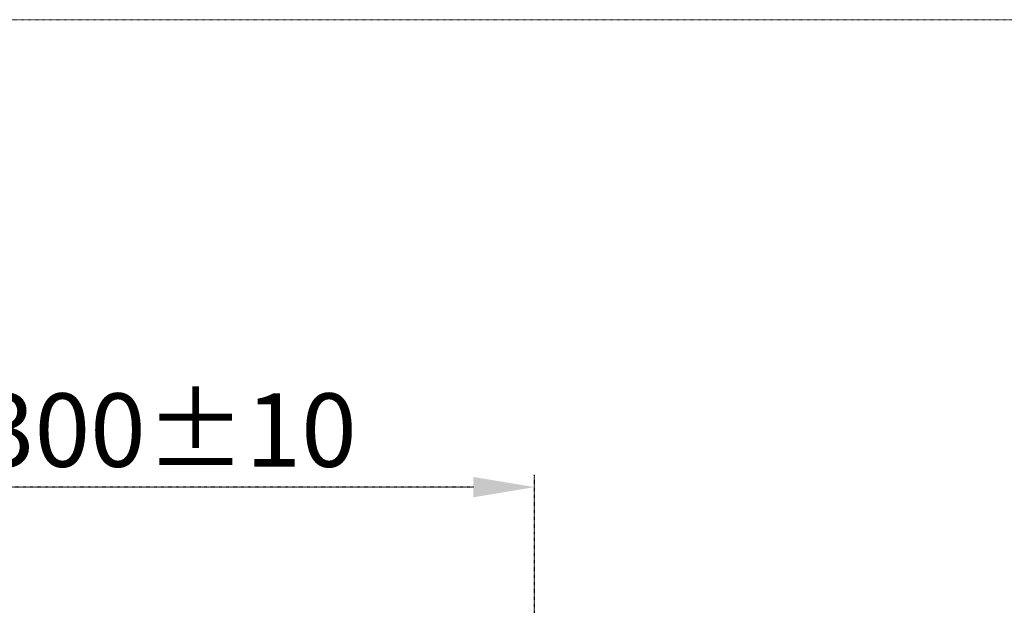
# Model space of a CAD drawing. Extents: x 3952 to 7757, y -1054 to 2088.
# Drawn here: x 6535 to 6938, y 1678 to 1917 of the extents above; entities that cross this region are included whole.
import ezdxf

# ---------------------------------------------------------------- set-up
doc = ezdxf.new("R2010")
doc.units = 0
doc.header["$LTSCALE"] = 0.2
doc.header["$MEASUREMENT"] = 0
doc.linetypes.add('HIDDEN', pattern=[0.375, 0.25, -0.125])
doc.layers.get('Defpoints').update_dxf_attribs({"linetype": 'CONTINUOUS'})
doc.layers.add('Hidden', color=7, linetype='HIDDEN', lineweight=15)
doc.styles.add('style2', font='VNARIAL.TTF', dxfattribs={"height": 30})
doc.dimstyles.new('đá', dxfattribs={"dimtxt": 30, "dimasz": 25, "dimexe": 5, "dimexo": 5, "dimgap": 3, "dimtad": 1, "dimtoh": 1, "dimdec": 0, "dimzin": 0, "dimdsep": 46, "dimtxsty": 'style2', "dimcen": 0.09, "dimadec": 0, "dimazin": 0, "dimtfac": 1, "dimtdec": 0, "dimtofl": 0, "dimtmove": 0, "dimatfit": 3, "dimfxl": 1, "dimtolj": 1, "dimtzin": 0, "dimarcsym": 0})

# ---------------------------------------------------------------- blocks, each defined once
blk = doc.blocks.new('*D109')
at = {"layer": 'Defpoints', "color": 0, "transparency": 16777216}
for p in [(6445.64, 1726.25), (6745.64, 1631.8), (6445.64, 1571.8)]:
    blk.add_point(p, dxfattribs=at)
at = {"layer": 'Hidden', "color": 0, "lineweight": -2, "transparency": 16777216}
for p, q in [((6445.64, 1576.8), (6445.64, 1731.25)), ((6745.64, 1636.8), (6745.64, 1731.25)), ((6720.64, 1726.25), (6470.64, 1726.25))]:
    blk.add_line(p, q, dxfattribs=at)
at = {"layer": 'Hidden', "color": 0, "transparency": 16777216}
for points in [[(6470.64, 1730.42), (6470.64, 1722.08), (6445.64, 1726.25)], [(6720.64, 1730.42), (6720.64, 1722.08), (6745.64, 1726.25)]]:
    blk.add_solid(points, dxfattribs=at)
at = {"layer": 'Hidden', "color": 0, "transparency": 16777216, "insert": (6595.64, 1749.58), "char_height": 30, "attachment_point": 5, "style": 'style2'}
blk.add_mtext('\\A1;{\\fArial|b0|i0|c0|p34;300±10}', dxfattribs=at)

msp = doc.modelspace()

# ---------------------------------------------------------------- linework, layer by layer
at = {"layer": 'Hidden', "color": 7}
msp.add_lwpolyline([(3951.72, 1917.49), (7757.49, 1917.49), (7757.49, -1053.83), (3951.72, -1053.83)], close=True, dxfattribs=at)

# ---------------------------------------------------------------- dimensions: what is measured, and where the dimension line sits
dim = msp.add_linear_dim(base=(6445.64, 1726.25), p1=(6745.64, 1631.8), p2=(6445.64, 1571.8), text='{\\fArial|b0|i0|c0|p34;<>±10}', dimstyle='đá', override={"dimgap": 8}, dxfattribs=at)
dim.commit()
dim.dimension.update_dxf_attribs({"geometry": '*D109', "text_midpoint": (6595.64, 1726.25), "dimtype": 160})

doc.saveas('drawing.dxf')
